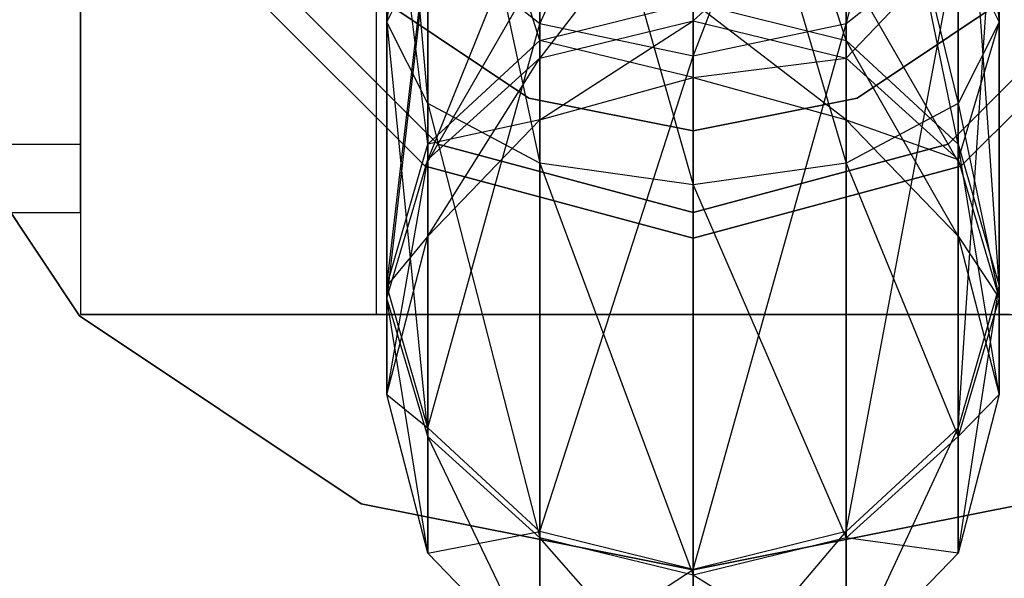
# Model space of a CAD drawing. Extents: x -3044 to 3382, y -2044 to 2290.
# Drawn here: x -941 to -932, y 146 to 152 of the extents above; entities that cross this region are included whole.
import ezdxf

# ---------------------------------------------------------------- set-up
doc = ezdxf.new("R2010")
doc.units = 0
doc.header["$MEASUREMENT"] = 0
doc.layers.add('001', color=4, linetype='Continuous')
doc.layers.add('1', color=7, linetype='Continuous')
doc.dimstyles.get("Standard").update_dxf_attribs({"dimtxt": 0.18, "dimasz": 0.18, "dimexe": 0.18, "dimexo": 0.0625, "dimgap": 0.09, "dimtad": 0, "dimtih": 1, "dimtoh": 1, "dimdec": 4, "dimzin": 0, "dimdsep": 46, "dimtxsty": 'Standard', "dimcen": 0.09, "dimadec": 0, "dimazin": 0, "dimtfac": 1, "dimtdec": 4, "dimtofl": 0, "dimtmove": 0, "dimatfit": 3, "dimfxl": 1, "dimtolj": 1, "dimtzin": 0, "dimarcsym": 0})

# ---------------------------------------------------------------- blocks, each defined once
blk = doc.blocks.new('DIMENSION1')
at = {"layer": '001', "color": 4}
for p, q in [((-3044.304783, 606.367446), (-3044.304783, 2289.563228)), ((3055.695217, 606.367446), (3055.695217, 2289.563228))]:
    blk.add_line(p, q, dxfattribs=at)
at = {"layer": '001', "color": 3}
for p, q in [((-2985.216318, 2269.982118), (-3044.304783, 2259.563228)), ((-2985.216318, 2249.144337), (-2985.216318, 2269.982118)), ((3055.695217, 2259.563228), (2996.606751, 2269.982118)), ((2996.606751, 2269.982118), (2996.606751, 2249.144337)), ((-3044.304783, 2259.563228), (-92.304783, 2259.563228)), ((-3044.304783, 2259.563228), (-2985.216318, 2249.144337)), ((103.695217, 2259.563228), (3055.695217, 2259.563228)), ((2996.606751, 2249.144337), (3055.695217, 2259.563228))]:
    blk.add_line(p, q, dxfattribs=at)
at = {"layer": '001', "width": 0.6}
blk.add_text('6100', height=3.5, dxfattribs=at).set_placement((-87.638117, 2242.229894))

msp = doc.modelspace()

# ---------------------------------------------------------------- linework, layer by layer
at = {"color": 3}
for p, q in [((-940.724012, 161, 444.577524), (-940.724012, 149, 444.577524)), ((-937.824012, 149, 447.577524), (-937.824012, 161, 447.577524)), ((-933.224012, 151.685449, 464.584649), (-934.724012, 156.273717, 471.468434)), ((-936.224012, 155.956014, 471.720242), (-936.224012, 151.685449, 464.584649)), ((-933.224012, 155.956014, 471.720242), (-933.224012, 151.685449, 464.584649)), ((-932.125935, 150.668989, 465.024511), (-933.224012, 155.956014, 471.720242)), ((-933.224012, 151.848684, 474.975672), (-932.125935, 155.935083, 477.406583)), ((-937.322088, 155.622552, 455.827461), (-937.724012, 151.864405, 455.338327)), ((-937.724012, 155.59816, 454.274739), (-937.322088, 151.06692, 454.005825)), ((-937.724012, 151.864405, 455.338327), (-937.724012, 155.59816, 454.274739)), ((-937.322088, 155.573768, 452.722016), (-936.224012, 150.48312, 453.030367)), ((-937.322088, 151.06692, 454.005825), (-937.322088, 155.573768, 452.722016)), ((-936.224012, 155.555911, 451.585344), (-934.724012, 150.269434, 452.673324)), ((-936.224012, 150.48312, 453.030367), (-936.224012, 155.555911, 451.585344)), ((-934.724012, 155.549375, 451.169293), (-933.224012, 150.48312, 453.030367)), ((-934.724012, 150.269434, 452.673324), (-934.724012, 155.549375, 451.169293)), ((-933.224012, 155.555911, 451.585344), (-932.125935, 151.06692, 454.005825)), ((-933.224012, 150.48312, 453.030367), (-933.224012, 155.555911, 451.585344)), ((-932.125935, 155.573768, 452.722016), (-931.724012, 151.864405, 455.338327)), ((-932.125935, 151.06692, 454.005825), (-932.125935, 155.573768, 452.722016)), ((-931.724012, 151.864405, 455.338327), (-931.724012, 155.59816, 454.274739)), ((-936.224012, 155.382211, 478.399897), (-936.224012, 151.848684, 474.975672)), ((-934.724012, 151.530981, 475.22748), (-933.224012, 155.382211, 478.399897)), ((-933.224012, 155.382211, 478.399897), (-933.224012, 151.848684, 474.975672)), ((-936.224012, 151.848684, 474.975672), (-934.724012, 155.179846, 478.763476)), ((-934.724012, 155.179846, 478.763476), (-934.724012, 151.530981, 475.22748)), ((-937.322088, 155.088033, 472.408196), (-937.322088, 150.668989, 465.024511)), ((-936.224012, 151.685449, 464.584649), (-937.322088, 155.088033, 472.408196)), ((-932.125935, 155.088033, 472.408196), (-932.125935, 150.668989, 465.024511)), ((-931.724012, 149.280478, 465.625373), (-932.125935, 155.088033, 472.408196)), ((-937.724012, 153.902349, 473.347957), (-937.724012, 149.280478, 465.625373)), ((-937.322088, 150.668989, 465.024511), (-937.724012, 153.902349, 473.347957)), ((-932.125935, 147.891967, 466.226235), (-931.724012, 153.902349, 473.347957)), ((-931.724012, 153.902349, 473.347957), (-931.724012, 149.280478, 465.625373)), ((-934.724012, 153.459376, 458.003329), (-936.224012, 151.512881, 459.434407)), ((-934.724012, 151.87646, 459.636772), (-934.724012, 153.459376, 458.003329)), ((-936.224012, 153.245691, 457.646286), (-937.322088, 150.519566, 458.881535)), ((-936.224012, 151.512881, 459.434407), (-936.224012, 153.245691, 457.646286)), ((-933.224012, 153.245691, 457.646286), (-934.724012, 151.87646, 459.636772)), ((-933.224012, 151.512881, 459.434407), (-933.224012, 153.245691, 457.646286)), ((-937.724012, 149.280478, 465.625373), (-937.322088, 152.716665, 474.287718)), ((-936.224012, 151.848684, 474.975672), (-937.322088, 152.716665, 474.287718)), ((-937.322088, 152.716665, 474.287718), (-937.322088, 147.891967, 466.226235)), ((-932.125935, 152.716665, 474.287718), (-933.224012, 151.848684, 474.975672)), ((-933.224012, 146.875506, 466.666097), (-932.125935, 152.716665, 474.287718)), ((-932.125935, 152.716665, 474.287718), (-932.125935, 147.891967, 466.226235)), ((-937.724012, 151.864405, 455.338327), (-937.322088, 152.661891, 456.670828)), ((-937.322088, 152.661891, 456.670828), (-937.724012, 149.162673, 458.126298)), ((-937.322088, 150.519566, 458.881535), (-937.322088, 152.661891, 456.670828)), ((-932.125935, 152.661891, 456.670828), (-933.224012, 151.512881, 459.434407)), ((-932.125935, 150.519566, 458.881535), (-932.125935, 152.661891, 456.670828)), ((-932.125935, 152.661891, 456.670828), (-931.724012, 151.864405, 455.338327)), ((-940.724012, 152.5, 466.577524), (-940.724012, 149, 465.639702)), ((-940.724012, 152.5, 456.247397), (-940.724012, 150.669873, 458.077524)), ((-940.724012, 150.669873, 463.077524), (-940.724012, 152.5, 464.907651)), ((-939.054139, 152.5, 435.577524), (-937.224012, 150.669873, 435.577524)), ((-937.224012, 150.669873, 444.577524), (-939.054139, 152.5, 444.577524)), ((-937.824012, 149, 465.639702), (-937.824012, 152.5, 466.577524)), ((-932.224012, 150.669873, 435.577524), (-930.393885, 152.5, 435.577524)), ((-930.393885, 152.5, 444.577524), (-932.224012, 150.669873, 444.577524)), ((-939.270645, 152.375, 389.777524), (-937.349012, 150.453367, 389.777524)), ((-937.349012, 150.453367, 390.077524), (-939.270645, 152.375, 390.077524)), ((-937.349012, 150.453367, 442.077524), (-939.270645, 152.375, 442.077524)), ((-939.270645, 152.375, 444.577524), (-937.349012, 150.453367, 444.577524)), ((-937.349012, 150.453367, 390.077524), (-936.224012, 152.401924, 392.327524)), ((-932.099012, 150.453367, 390.077524), (-933.224012, 152.401924, 392.327524)), ((-932.099012, 150.453367, 389.777524), (-930.177378, 152.375, 389.777524)), ((-930.177378, 152.375, 390.077524), (-932.099012, 150.453367, 390.077524)), ((-930.177378, 152.375, 442.077524), (-932.099012, 150.453367, 442.077524)), ((-932.099012, 150.453367, 444.577524), (-930.177378, 152.375, 444.577524)), ((-936.224012, 151.685449, 464.584649), (-934.724012, 152.057499, 464.423648)), ((-934.724012, 152.057499, 464.423648), (-933.224012, 151.685449, 464.584649)), ((-934.724012, 152.057499, 464.423648), (-934.724012, 151.322335, 461.842834)), ((-933.224012, 150.906284, 461.84937), (-934.724012, 152.057499, 464.423648)), ((-936.331282, 151.119706, 390.477524), (-937.69386, 152.030152, 390.477524)), ((-937.69386, 152.030152, 392.077524), (-936.331282, 151.119706, 392.077524)), ((-934.724012, 149.75, 390.077524), (-934.724012, 152, 392.327524)), ((-931.754163, 152.030152, 390.477524), (-933.116741, 151.119706, 390.477524)), ((-933.116741, 151.119706, 392.077524), (-931.754163, 152.030152, 392.077524)), ((-937.322088, 151.06692, 454.005825), (-937.724012, 151.864405, 455.338327)), ((-937.724012, 151.864405, 455.338327), (-937.322088, 147.80578, 457.371061)), ((-937.724012, 149.162673, 458.126298), (-937.724012, 151.864405, 455.338327)), ((-937.322088, 147.891967, 466.226235), (-936.224012, 151.848684, 474.975672)), ((-936.224012, 151.512881, 459.434407), (-934.724012, 151.87646, 459.636772)), ((-936.224012, 150.906284, 461.84937), (-934.724012, 151.87646, 459.636772)), ((-934.724012, 151.530981, 475.22748), (-936.224012, 151.848684, 474.975672)), ((-936.224012, 151.848684, 474.975672), (-936.224012, 146.875506, 466.666097)), ((-934.724012, 151.322335, 461.842834), (-934.724012, 151.87646, 459.636772)), ((-934.724012, 151.87646, 459.636772), (-933.224012, 151.512881, 459.434407)), ((-933.224012, 151.848684, 474.975672), (-934.724012, 151.530981, 475.22748)), ((-934.724012, 146.503456, 466.827097), (-933.224012, 151.848684, 474.975672)), ((-933.224012, 151.848684, 474.975672), (-933.224012, 146.875506, 466.666097)), ((-931.724012, 151.864405, 455.338327), (-932.125935, 150.519566, 458.881535)), ((-931.724012, 151.864405, 455.338327), (-932.125935, 151.06692, 454.005825)), ((-931.724012, 149.162673, 458.126298), (-931.724012, 151.864405, 455.338327)), ((-942.576988, 151.747191, 390.477524), (-940.734419, 148.989592, 390.477524)), ((-940.734419, 148.989592, 392.077524), (-942.576988, 151.747191, 392.077524)), ((-937.322088, 150.668989, 465.024511), (-936.224012, 151.685449, 464.584649)), ((-936.224012, 151.685449, 464.584649), (-936.224012, 150.906284, 461.84937)), ((-934.724012, 151.322335, 461.842834), (-936.224012, 151.685449, 464.584649)), ((-933.224012, 151.685449, 464.584649), (-932.125935, 150.668989, 465.024511)), ((-933.224012, 151.685449, 464.584649), (-933.224012, 150.906284, 461.84937)), ((-932.125935, 149.769613, 461.867226), (-933.224012, 151.685449, 464.584649)), ((-937.322088, 150.519566, 458.881535), (-936.224012, 151.512881, 459.434407)), ((-937.322088, 149.769613, 461.867226), (-936.224012, 151.512881, 459.434407)), ((-936.224012, 146.875506, 466.666097), (-934.724012, 151.530981, 475.22748)), ((-936.224012, 150.906284, 461.84937), (-936.224012, 151.512881, 459.434407)), ((-934.724012, 151.530981, 475.22748), (-934.724012, 146.503456, 466.827097)), ((-934.724012, 151.322335, 461.842834), (-933.224012, 151.512881, 459.434407)), ((-933.224012, 150.906284, 461.84937), (-933.224012, 151.512881, 459.434407)), ((-933.224012, 151.512881, 459.434407), (-932.125935, 150.519566, 458.881535)), ((-936.224012, 150.906284, 461.84937), (-934.724012, 151.322335, 461.842834)), ((-934.724012, 151.322335, 461.842834), (-933.224012, 150.906284, 461.84937)), ((-934.724012, 150.8, 390.477524), (-936.331282, 151.119706, 390.477524)), ((-936.331282, 151.119706, 392.077524), (-934.724012, 150.8, 392.077524)), ((-936.331282, 151.119706, 392.077524), (-936.331282, 151.119706, 390.477524)), ((-933.116741, 151.119706, 390.477524), (-934.724012, 150.8, 390.477524)), ((-934.724012, 150.8, 392.077524), (-933.116741, 151.119706, 392.077524)), ((-933.116741, 151.119706, 392.077524), (-933.116741, 151.119706, 390.477524)), ((-936.224012, 150.48312, 453.030367), (-937.322088, 151.06692, 454.005825)), ((-937.322088, 151.06692, 454.005825), (-936.224012, 146.812465, 456.818189)), ((-937.322088, 147.80578, 457.371061), (-937.322088, 151.06692, 454.005825)), ((-932.125935, 151.06692, 454.005825), (-933.224012, 150.48312, 453.030367)), ((-932.125935, 151.06692, 454.005825), (-931.724012, 149.162673, 458.126298)), ((-932.125935, 147.80578, 457.371061), (-932.125935, 151.06692, 454.005825)), ((-937.322088, 149.769613, 461.867226), (-936.224012, 150.906284, 461.84937)), ((-936.224012, 150.906284, 461.84937), (-937.322088, 150.668989, 465.024511)), ((-933.224012, 150.906284, 461.84937), (-932.125935, 149.769613, 461.867226)), ((-933.224012, 150.906284, 461.84937), (-932.125935, 150.519566, 458.881535)), ((-934.724012, 150.8, 392.077524), (-934.724012, 150.8, 390.477524)), ((-946.424012, 150.669873, 458.077524), (-940.724012, 150.669873, 458.077524)), ((-946.424012, 150.669873, 463.077524), (-940.724012, 150.669873, 463.077524)), ((-940.724012, 150.669873, 458.077524), (-940.724012, 150, 460.577524)), ((-940.724012, 150, 460.577524), (-940.724012, 150.669873, 463.077524)), ((-937.724012, 149.280478, 465.625373), (-937.322088, 150.668989, 465.024511)), ((-937.322088, 150.668989, 465.024511), (-937.322088, 149.769613, 461.867226)), ((-937.224012, 150.669873, 435.577524), (-934.724012, 150, 435.577524)), ((-934.724012, 150, 444.577524), (-937.224012, 150.669873, 444.577524)), ((-937.224012, 150.669873, 435.577524), (-937.224012, 150.669873, 444.577524)), ((-934.724012, 150, 435.577524), (-932.224012, 150.669873, 435.577524)), ((-932.224012, 150.669873, 444.577524), (-934.724012, 150, 444.577524)), ((-932.224012, 150.669873, 435.577524), (-932.224012, 150.669873, 444.577524)), ((-932.125935, 150.668989, 465.024511), (-931.724012, 149.280478, 465.625373)), ((-932.125935, 150.668989, 465.024511), (-932.125935, 149.769613, 461.867226)), ((-931.724012, 148.21689, 461.891618), (-932.125935, 150.668989, 465.024511)), ((-937.724012, 149.162673, 458.126298), (-937.322088, 150.519566, 458.881535)), ((-937.724012, 148.21689, 461.891618), (-937.322088, 150.519566, 458.881535)), ((-937.322088, 149.769613, 461.867226), (-937.322088, 150.519566, 458.881535)), ((-932.125935, 149.769613, 461.867226), (-932.125935, 150.519566, 458.881535)), ((-932.125935, 150.519566, 458.881535), (-931.724012, 149.162673, 458.126298)), ((-937.349012, 150.453367, 389.777524), (-934.724012, 149.75, 389.777524)), ((-934.724012, 149.75, 390.077524), (-937.349012, 150.453367, 390.077524)), ((-937.349012, 150.453367, 389.777524), (-937.349012, 150.453367, 390.077524)), ((-934.724012, 149.75, 442.077524), (-937.349012, 150.453367, 442.077524)), ((-937.349012, 150.453367, 444.577524), (-934.724012, 149.75, 444.577524)), ((-937.349012, 150.453367, 444.577524), (-937.349012, 150.453367, 442.077524)), ((-934.724012, 150.269434, 452.673324), (-936.224012, 150.48312, 453.030367)), ((-936.224012, 150.48312, 453.030367), (-934.724012, 146.448886, 456.615824)), ((-936.224012, 146.812465, 456.818189), (-936.224012, 150.48312, 453.030367)), ((-933.224012, 150.48312, 453.030367), (-934.724012, 150.269434, 452.673324)), ((-934.724012, 149.75, 389.777524), (-932.099012, 150.453367, 389.777524)), ((-932.099012, 150.453367, 390.077524), (-934.724012, 149.75, 390.077524)), ((-932.099012, 150.453367, 442.077524), (-934.724012, 149.75, 442.077524)), ((-934.724012, 149.75, 444.577524), (-932.099012, 150.453367, 444.577524)), ((-933.224012, 150.48312, 453.030367), (-932.125935, 147.80578, 457.371061)), ((-933.224012, 146.812465, 456.818189), (-933.224012, 150.48312, 453.030367)), ((-932.099012, 150.453367, 389.777524), (-932.099012, 150.453367, 390.077524)), ((-932.099012, 150.453367, 444.577524), (-932.099012, 150.453367, 442.077524)), ((-934.724012, 150.269434, 452.673324), (-933.224012, 146.812465, 456.818189)), ((-934.724012, 146.448886, 456.615824), (-934.724012, 150.269434, 452.673324)), ((-946.424012, 150, 460.577524), (-940.724012, 150, 460.577524)), ((-934.724012, 150, 435.577524), (-934.724012, 150, 444.577524)), ((-937.724012, 148.21689, 461.891618), (-937.322088, 149.769613, 461.867226)), ((-937.322088, 149.769613, 461.867226), (-937.724012, 149.280478, 465.625373)), ((-934.724012, 149.75, 389.777524), (-934.724012, 149.75, 390.077524)), ((-934.724012, 149.75, 444.577524), (-934.724012, 149.75, 442.077524)), ((-932.125935, 149.769613, 461.867226), (-931.724012, 148.21689, 461.891618)), ((-932.125935, 149.769613, 461.867226), (-931.724012, 149.162673, 458.126298)), ((-937.322088, 147.891967, 466.226235), (-937.724012, 149.280478, 465.625373)), ((-937.724012, 149.280478, 465.625373), (-937.724012, 148.21689, 461.891618)), ((-931.724012, 149.280478, 465.625373), (-932.125935, 147.891967, 466.226235)), ((-932.125935, 146.664167, 461.91601), (-931.724012, 149.280478, 465.625373)), ((-931.724012, 149.280478, 465.625373), (-931.724012, 148.21689, 461.891618)), ((-937.322088, 147.80578, 457.371061), (-937.724012, 149.162673, 458.126298)), ((-937.322088, 146.664167, 461.91601), (-937.724012, 149.162673, 458.126298)), ((-937.724012, 148.21689, 461.891618), (-937.724012, 149.162673, 458.126298)), ((-931.724012, 149.162673, 458.126298), (-932.125935, 147.80578, 457.371061)), ((-931.724012, 148.21689, 461.891618), (-931.724012, 149.162673, 458.126298)), ((-940.734419, 148.989592, 390.477524), (-937.976821, 147.147024, 390.477524)), ((-937.976821, 147.147024, 392.077524), (-940.734419, 148.989592, 392.077524)), ((-940.734419, 148.989592, 390.477524), (-940.734419, 148.989592, 392.077524)), ((-940.724012, 149, 444.577524), (-928.724012, 149, 444.577524)), ((-940.724012, 149, 465.639702), (-940.724012, 149, 444.577524)), ((-937.824012, 149, 465.639702), (-940.724012, 149, 465.639702)), ((-931.624012, 149, 447.577524), (-937.824012, 149, 447.577524)), ((-937.824012, 149, 447.577524), (-937.824012, 149, 465.639702)), ((-937.322088, 146.664167, 461.91601), (-937.724012, 148.21689, 461.891618)), ((-937.724012, 148.21689, 461.891618), (-937.322088, 147.891967, 466.226235)), ((-931.724012, 148.21689, 461.891618), (-932.125935, 146.664167, 461.91601)), ((-931.724012, 148.21689, 461.891618), (-932.125935, 147.80578, 457.371061)), ((-936.224012, 146.875506, 466.666097), (-937.322088, 147.891967, 466.226235)), ((-937.322088, 147.891967, 466.226235), (-937.322088, 146.664167, 461.91601)), ((-932.125935, 147.891967, 466.226235), (-933.224012, 146.875506, 466.666097)), ((-933.224012, 145.527495, 461.933867), (-932.125935, 147.891967, 466.226235)), ((-932.125935, 147.891967, 466.226235), (-932.125935, 146.664167, 461.91601)), ((-936.224012, 146.812465, 456.818189), (-937.322088, 147.80578, 457.371061)), ((-936.224012, 145.527495, 461.933867), (-937.322088, 147.80578, 457.371061)), ((-937.322088, 146.664167, 461.91601), (-937.322088, 147.80578, 457.371061)), ((-932.125935, 147.80578, 457.371061), (-933.224012, 146.812465, 456.818189)), ((-932.125935, 146.664167, 461.91601), (-932.125935, 147.80578, 457.371061)), ((-937.976821, 147.147024, 390.477524), (-934.724012, 146.5, 390.477524)), ((-934.724012, 146.5, 392.077524), (-937.976821, 147.147024, 392.077524)), ((-937.976821, 147.147024, 390.477524), (-937.976821, 147.147024, 392.077524)), ((-934.724012, 146.5, 390.477524), (-931.471202, 147.147024, 390.477524)), ((-931.471202, 147.147024, 392.077524), (-934.724012, 146.5, 392.077524)), ((-937.322088, 146.664167, 461.91601), (-936.224012, 146.875506, 466.666097)), ((-934.724012, 146.503456, 466.827097), (-936.224012, 146.875506, 466.666097)), ((-936.224012, 146.875506, 466.666097), (-936.224012, 145.527495, 461.933867)), ((-933.224012, 146.875506, 466.666097), (-934.724012, 146.503456, 466.827097)), ((-934.724012, 145.111444, 461.940403), (-933.224012, 146.875506, 466.666097)), ((-933.224012, 146.875506, 466.666097), (-933.224012, 145.527495, 461.933867)), ((-934.724012, 146.448886, 456.615824), (-936.224012, 146.812465, 456.818189)), ((-934.724012, 145.111444, 461.940403), (-936.224012, 146.812465, 456.818189)), ((-936.224012, 145.527495, 461.933867), (-936.224012, 146.812465, 456.818189)), ((-933.224012, 146.812465, 456.818189), (-934.724012, 146.448886, 456.615824)), ((-932.125935, 146.664167, 461.91601), (-933.224012, 146.812465, 456.818189)), ((-933.224012, 145.527495, 461.933867), (-933.224012, 146.812465, 456.818189)), ((-936.224012, 145.527495, 461.933867), (-937.322088, 146.664167, 461.91601)), ((-932.125935, 146.664167, 461.91601), (-933.224012, 145.527495, 461.933867)), ((-936.224012, 145.527495, 461.933867), (-934.724012, 146.503456, 466.827097)), ((-934.724012, 146.503456, 466.827097), (-934.724012, 145.111444, 461.940403)), ((-934.724012, 146.5, 390.477524), (-934.724012, 146.5, 392.077524)), ((-933.224012, 145.527495, 461.933867), (-934.724012, 146.448886, 456.615824)), ((-934.724012, 145.111444, 461.940403), (-934.724012, 146.448886, 456.615824))]:
    msp.add_line(p, q, dxfattribs=at)

# ---------------------------------------------------------------- dimensions: what is measured, and where the dimension line sits
at = {"layer": '1'}
dim = msp.add_linear_dim(base=(0, 0), p1=(0, 0), p2=(0, 0), dimstyle='Standard', dxfattribs=at)
dim.commit()
dim.dimension.update_dxf_attribs({"geometry": 'DIMENSION1', "text_midpoint": (0, 0)})

doc.saveas('drawing.dxf')
